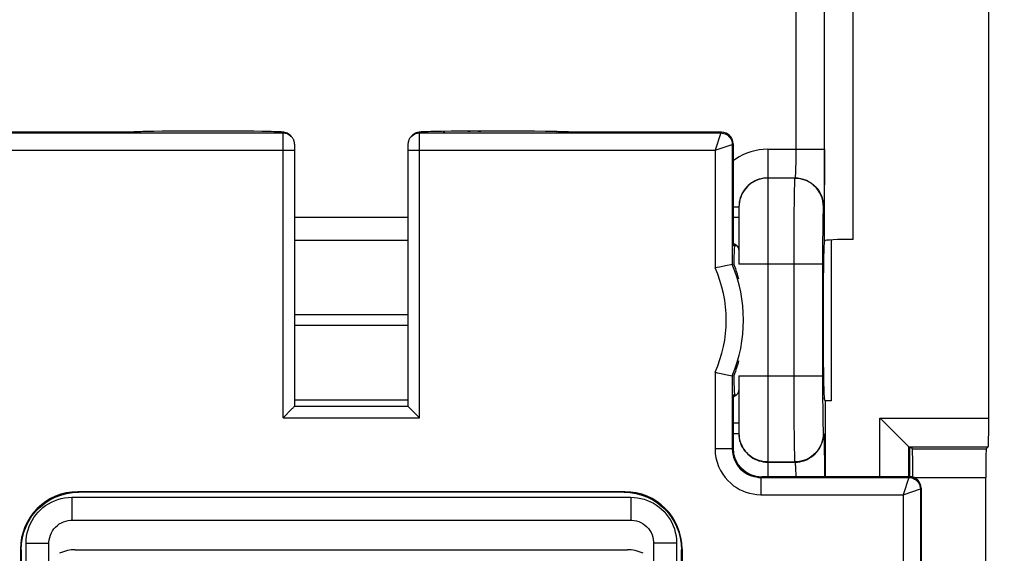
# Model space of a CAD drawing. Units: millimetres. Extents: x -86 to 32, y -24 to 49.
# Drawn here: x 5 to 22, y -8 to 1 of the extents above; entities that cross this region are included whole.
import ezdxf

# ---------------------------------------------------------------- set-up
doc = ezdxf.new("R2010")
doc.units = ezdxf.units.MM
doc.header["$LTSCALE"] = 19.36
doc.layers.get('0').update_dxf_attribs({"linetype": 'CONTINUOUS'})
doc.layers.add('DRAFT', color=7, linetype='CONTINUOUS')
doc.layers.add('RACCORDO', color=7, linetype='CONTINUOUS')
doc.styles.get("Standard").update_dxf_attribs({"font": 'txt', "width": 0.8})
doc.dimstyles.new('DIMSTYLE_1', dxfattribs={"dimtxt": 3, "dimasz": 3, "dimexe": 1.5, "dimexo": 0.5, "dimgap": 0.75, "dimtad": 1, "dimtxsty": 'STANDARD', "dimblk": '_FILLED', "dimblk1": '_FILLED', "dimblk2": '_FILLED', "dimcen": 0.09, "dimazin": 2, "dimtfac": 1, "dimtofl": 0, "dimtmove": 0, "dimatfit": 3, "dimldrblk": '_FILLED', "dimfxl": 1, "dimtolj": 1, "dimarcsym": 0})

# ---------------------------------------------------------------- blocks, each defined once
blk = doc.blocks.new('_FILLED')
at = {"color": 0, "linetype": 'BYBLOCK'}
blk.add_solid([(0, 0), (-1, 0.3167), (-1, -0.3167)], dxfattribs=at)
blk = doc.blocks.new('*D1')
at = {"color": 7, "linetype": 'CONTINUOUS'}
for p, q in [((14.077, 24.992), (32.132, 24.992)), ((30.632, 24.992), (30.632, 0.442)), ((30.632, -24.108), (30.632, 0.442)), ((14.077, -24.108), (32.132, -24.108))]:
    blk.add_line(p, q, dxfattribs=at)
at = {"color": 7, "linetype": 'CONTINUOUS', "xscale": 3, "yscale": 3, "zscale": 3}
for p, rotation in [((30.632, 24.992), 90), ((30.632, -24.108), 270)]:
    blk.add_blockref('_FILLED', p, dxfattribs=dict(at, rotation=rotation))

msp = doc.modelspace()

# ---------------------------------------------------------------- linework, layer by layer
at = {"color": 7, "linetype": 'CONTINUOUS'}
for p, q in [((20.564, -6.786), (17.989, -6.786)), ((20.764, -6.986), (20.764, -8.251))]:
    msp.add_line(p, q, dxfattribs=at)
at = {"color": 250, "linetype": 'CONTINUOUS'}
for p, q in [((20.551, -6.799), (20.564, -6.786)), ((20.751, -6.999), (20.764, -6.986))]:
    msp.add_line(p, q, dxfattribs=at)
at = {"color": 7, "linetype": 'CONTINUOUS'}
msp.add_ellipse((20.564, -6.986), major_axis=(0.141, 0.141), ratio=0.999695, start_param=-0.785246, end_param=0.785246, dxfattribs=at)
at = {"layer": 'DRAFT', "color": 7, "linetype": 'CONTINUOUS'}
for p, q in [((19.197, -5.462), (19.092, -5.462)), ((19.092, -5.462), (19.092, -6.786))]:
    msp.add_line(p, q, dxfattribs=at)
for points in [[(17.535, -3.168), (17.519, -3.124), (17.502, -3.082)], [(17.592, -3.348), (17.581, -3.309), (17.566, -3.261), (17.551, -3.214), (17.535, -3.168)], [(17.535, -4.945), (17.551, -4.899), (17.567, -4.851), (17.582, -4.801), (17.592, -4.767)], [(17.502, -5.033), (17.519, -4.99), (17.535, -4.945)]]:
    msp.add_lwpolyline(points, dxfattribs=at)
for start_param, end_param in [(6.283185, 7.005777), (2.419001, 3.141593)]:
    msp.add_ellipse((17.517, -4.058), major_axis=(0, 1.3), ratio=0.017455, start_param=start_param, end_param=end_param, dxfattribs=at)
at = {"layer": 'RACCORDO', "color": 7, "linetype": 'CONTINUOUS'}
for p, q in [((21.942, -5.764), (21.942, 6.649)), ((7.042, -0.786), (4.395, -0.786)), ((7.118, -0.779), (7.094, -0.78)), ((7.146, -0.778), (7.118, -0.779)), ((7.179, -0.777), (7.146, -0.778)), ((7.235, -0.775), (7.179, -0.777)), ((7.301, -0.774), (7.235, -0.775)), ((7.405, -0.772), (7.301, -0.774)), ((7.56, -0.77), (7.405, -0.772)), ((7.78, -0.768), (7.56, -0.77)), ((8.079, -0.767), (7.78, -0.768)), ((8.703, -0.767), (8.079, -0.767)), ((8.953, -0.768), (8.703, -0.767)), ((9.143, -0.77), (8.953, -0.768)), ((9.283, -0.772), (9.143, -0.77)), ((9.381, -0.774), (9.283, -0.772)), ((9.448, -0.775), (9.381, -0.774)), ((9.492, -0.777), (9.448, -0.775)), ((9.531, -0.778), (9.492, -0.777)), ((9.553, -0.779), (9.531, -0.778)), ((9.574, -0.78), (9.553, -0.779)), ((9.592, -0.781), (9.574, -0.78)), ((9.758, -0.823), (9.741, -0.812)), ((9.796, -0.858), (9.783, -0.844)), ((9.784, -0.846), (9.796, -0.858)), ((11.887, -0.858), (11.901, -0.844)), ((11.907, -0.838), (11.901, -0.844)), ((12.095, -0.78), (12.077, -0.781)), ((12.116, -0.779), (12.095, -0.78)), ((12.139, -0.778), (12.116, -0.779)), ((12.181, -0.777), (12.139, -0.778)), ((12.229, -0.776), (12.181, -0.777)), ((12.304, -0.774), (12.229, -0.776)), ((12.417, -0.772), (12.304, -0.774)), ((12.579, -0.77), (12.417, -0.772)), ((12.804, -0.768), (12.579, -0.77)), ((13.099, -0.767), (12.804, -0.768)), ((13.191, -0.767), (13.099, -0.767)), ((13.779, -0.767), (13.191, -0.767)), ((14.032, -0.769), (13.779, -0.767)), ((14.22, -0.771), (14.032, -0.769)), ((14.332, -0.773), (14.22, -0.771)), ((14.427, -0.775), (14.332, -0.773)), ((14.49, -0.777), (14.427, -0.775)), ((14.529, -0.778), (14.49, -0.777)), ((14.553, -0.779), (14.529, -0.778)), ((14.574, -0.78), (14.553, -0.779)), ((14.592, -0.781), (14.574, -0.78)), ((17.289, -0.786), (14.642, -0.786)), ((9.856, -1.025), (9.856, -1.011)), ((9.856, -1.041), (9.856, -1.025)), ((17.489, -0.986), (17.489, -2.558)), ((9.857, -1.061), (9.856, -1.041)), ((9.857, -1.095), (9.857, -1.061)), ((9.857, -5.558), (9.857, -1.095)), ((11.828, -1.03), (11.827, -1.049)), ((11.827, -1.049), (11.827, -1.07)), ((11.827, -1.07), (11.827, -5.558)), ((17.592, -2.084), (17.592, -3.086)), ((19.083, -2.679), (19.078, -2.693)), ((19.197, -2.662), (19.197, -5.462)), ((17.492, -2.758), (17.553, -2.758)), ((17.502, -3.082), (17.476, -3.088)), ((17.472, -3.089), (17.452, -3.093)), ((17.476, -3.088), (17.472, -3.089)), ((19.057, -3.991), (19.057, -4.124)), ((17.253, -4.982), (17.387, -5.009)), ((17.387, -5.009), (17.472, -5.027)), ((17.472, -5.027), (17.476, -5.027)), ((17.502, -5.033), (17.476, -5.027)), ((17.592, -5.029), (17.592, -6.031)), ((17.492, -5.358), (17.553, -5.358)), ((19.092, -5.462), (19.078, -5.422)), ((9.657, -5.758), (9.815, -5.599)), ((9.857, -5.558), (11.827, -5.558)), ((11.886, -5.617), (12.027, -5.758)), ((17.489, -5.558), (17.489, -6.286)), ((20.279, -5.994), (20.238, -5.953)), ((20.548, -6.264), (20.546, -6.262)), ((20.548, -6.264), (20.564, -6.28)), ((20.564, -6.28), (20.564, -6.786)), ((20.597, -6.285), (20.611, -6.299)), ((21.933, -6.264), (21.898, -6.299)), ((21.89, -10.316), (21.89, -6.799)), ((15.603, -7.047), (6.081, -7.047)), ((15.592, -7.058), (6.091, -7.058)), ((5.977, -7.543), (15.707, -7.543)), ((5.081, -8.047), (5.081, -9.558)), ((5.092, -8.057), (5.092, -10.308)), ((5.578, -10.308), (5.578, -7.943)), ((6.031, -8.058), (15.653, -8.058)), ((16.106, -7.943), (16.106, -10.308)), ((16.592, -10.308), (16.592, -8.057)), ((16.602, -8.047), (16.602, -9.558))]:
    msp.add_line(p, q, dxfattribs=at)
at = {"layer": 'RACCORDO', "color": 250, "linetype": 'CONTINUOUS'}
for p, q in [((19.083, -2.679), (19.083, 3.563)), ((19.583, -2.653), (19.583, 3.538)), ((18.583, 2.011), (18.583, -1.126)), ((4.408, -0.799), (9.655, -0.799)), ((7.166, -0.778), (7.162, -0.778)), ((7.235, -0.775), (7.213, -0.776)), ((7.405, -0.772), (7.396, -0.772)), ((7.56, -0.77), (7.546, -0.77)), ((8.703, -0.767), (8.702, -0.767)), ((8.953, -0.768), (8.94, -0.768)), ((9.381, -0.774), (9.357, -0.773)), ((9.655, -0.799), (9.642, -0.786)), ((9.656, -0.817), (9.655, -0.809)), ((9.656, -0.836), (9.656, -0.817)), ((9.656, -0.89), (9.656, -0.836)), ((9.771, -0.833), (9.783, -0.844)), ((11.901, -0.844), (11.913, -0.833)), ((11.913, -0.833), (11.941, -0.813)), ((11.941, -0.813), (11.973, -0.798)), ((12.027, -0.929), (12.028, -0.854)), ((12.028, -0.854), (12.028, -0.823)), ((12.029, -0.799), (12.041, -0.786)), ((12.029, -0.799), (17.276, -0.799)), ((12.442, -0.771), (12.468, -0.771)), ((12.803, -0.768), (12.804, -0.768)), ((12.874, -0.767), (12.91, -0.767)), ((13.05, -0.767), (13.099, -0.767)), ((14.215, -0.771), (14.22, -0.771)), ((14.415, -0.775), (14.427, -0.775)), ((14.444, -0.775), (14.46, -0.776)), ((14.47, -0.776), (14.49, -0.777)), ((17.276, -0.799), (17.176, -1.099)), ((17.276, -0.799), (17.289, -0.786)), ((9.657, -1.046), (9.656, -0.89)), ((12.027, -5.758), (12.027, -0.929)), ((17.176, -1.099), (17.476, -0.999)), ((17.476, -0.999), (17.489, -0.986)), ((17.476, -0.999), (17.476, -3.088)), ((4.508, -1.099), (9.857, -1.099)), ((9.657, -5.758), (9.657, -1.046)), ((11.827, -1.099), (17.176, -1.099)), ((17.176, -1.099), (17.176, -3.15)), ((18.092, -1.084), (19.083, -1.084)), ((18.092, -1.084), (18.092, -6.786)), ((18.583, -1.126), (18.583, -1.205)), ((19.083, -1.084), (19.083, -1.275)), ((18.581, -1.335), (18.579, -1.387)), ((18.582, -1.275), (18.581, -1.335)), ((18.583, -1.205), (18.582, -1.275)), ((19.083, -1.275), (19.082, -1.461)), ((18.579, -1.387), (18.578, -1.432)), ((19.082, -1.461), (19.08, -1.633)), ((18.566, -1.584), (18.092, -1.584)), ((18.564, -1.586), (18.092, -1.586)), ((18.566, -1.584), (18.564, -1.586)), ((19.08, -1.633), (19.078, -1.785)), ((18.555, -1.785), (18.553, -1.947)), ((19.078, -1.785), (19.076, -1.871)), ((18.553, -1.947), (18.55, -2.222)), ((17.489, -2.084), (17.592, -2.084)), ((18.55, -2.222), (18.547, -2.669)), ((19.066, -2.084), (19.063, -2.086)), ((9.857, -2.265), (11.827, -2.265)), ((17.489, -2.265), (17.592, -2.265)), ((19.052, -2.369), (19.05, -2.51)), ((19.053, -2.288), (19.052, -2.369)), ((19.05, -2.51), (19.048, -2.68)), ((9.857, -2.665), (11.827, -2.665)), ((18.547, -2.669), (18.546, -5.029)), ((19.048, -2.68), (19.047, -2.944)), ((19.046, -3.086), (17.592, -3.086)), ((19.047, -2.944), (19.046, -5.16)), ((9.857, -3.963), (11.827, -3.963)), ((11.827, -4.153), (9.857, -4.153)), ((17.176, -4.965), (17.176, -6.299)), ((17.476, -5.027), (17.476, -6.299)), ((17.592, -5.029), (19.046, -5.029)), ((18.546, -5.029), (18.547, -5.412)), ((19.046, -5.16), (19.048, -5.402)), ((11.827, -5.45), (9.857, -5.45)), ((18.547, -5.412), (18.549, -5.837)), ((19.048, -5.402), (19.05, -5.619)), ((19.05, -5.619), (19.052, -5.759)), ((9.657, -5.758), (12.027, -5.758)), ((19.052, -5.759), (19.054, -5.838)), ((20.048, -5.764), (21.942, -5.764)), ((20.048, -6.786), (20.048, -5.764)), ((17.489, -5.85), (17.592, -5.85)), ((18.549, -5.837), (18.552, -6.124)), ((19.054, -5.838), (19.055, -5.907)), ((17.489, -6.031), (17.592, -6.031)), ((18.552, -6.124), (18.555, -6.296)), ((19.063, -6.029), (19.066, -6.032)), ((19.074, -6.171), (19.077, -6.256)), ((17.476, -6.299), (17.176, -6.299)), ((17.476, -6.299), (17.489, -6.286)), ((18.555, -6.296), (18.557, -6.39)), ((19.077, -6.256), (19.078, -6.358)), ((20.548, -6.264), (21.933, -6.264)), ((20.548, -6.786), (20.548, -6.264)), ((20.611, -6.299), (21.898, -6.299)), ((19.078, -6.358), (19.08, -6.474)), ((19.08, -6.474), (19.081, -6.603)), ((18.092, -6.529), (18.564, -6.529)), ((18.092, -6.532), (18.566, -6.532)), ((18.564, -6.529), (18.566, -6.532)), ((18.577, -6.648), (18.578, -6.685)), ((18.578, -6.685), (18.58, -6.729)), ((19.081, -6.603), (19.082, -6.786)), ((17.975, -6.799), (17.989, -6.786)), ((17.975, -6.799), (20.551, -6.799)), ((17.975, -6.799), (17.975, -7.099)), ((20.551, -6.799), (20.451, -7.099)), ((20.634, -6.799), (21.89, -6.799)), ((20.451, -7.099), (20.751, -6.999)), ((20.751, -6.999), (20.751, -9.506)), ((5.977, -7.143), (15.707, -7.143)), ((5.977, -7.143), (5.977, -7.543)), ((6.081, -7.047), (6.091, -7.058)), ((15.603, -7.047), (15.592, -7.058)), ((15.707, -7.143), (15.707, -7.543)), ((17.975, -7.099), (20.451, -7.099)), ((20.451, -7.099), (20.451, -9.558)), ((5.081, -8.047), (5.092, -8.057)), ((5.178, -7.943), (5.578, -7.943)), ((5.178, -10.308), (5.178, -7.943)), ((16.506, -7.943), (16.106, -7.943)), ((16.506, -7.943), (16.506, -10.308)), ((16.602, -8.047), (16.592, -8.057))]:
    msp.add_line(p, q, dxfattribs=at)
at = {"layer": 'RACCORDO', "color": 7, "linetype": 'CONTINUOUS'}
for points in [[(7.094, -0.78), (7.083, -0.781), (7.073, -0.782), (7.064, -0.782), (7.056, -0.783), (7.048, -0.783), (7.04, -0.784), (7.033, -0.785), (7.026, -0.786), (7.025, -0.786)], [(9.698, -0.794), (9.686, -0.791), (9.677, -0.789), (9.669, -0.787), (9.662, -0.786), (9.655, -0.785), (9.649, -0.785), (9.643, -0.784), (9.636, -0.783), (9.63, -0.783), (9.623, -0.782), (9.616, -0.782), (9.608, -0.781), (9.592, -0.781)], [(9.741, -0.812), (9.725, -0.804), (9.71, -0.798), (9.698, -0.794)], [(9.738, -0.817), (9.755, -0.826), (9.784, -0.846)], [(9.783, -0.844), (9.775, -0.837), (9.758, -0.823)], [(11.887, -0.858), (11.9, -0.846), (11.929, -0.826), (11.947, -0.817)], [(11.984, -0.795), (11.971, -0.799), (11.956, -0.805), (11.94, -0.814), (11.923, -0.825), (11.907, -0.838)], [(12.077, -0.781), (12.069, -0.782), (12.061, -0.782), (12.054, -0.783), (12.047, -0.783), (12.04, -0.784), (12.034, -0.785), (12.028, -0.785), (12.021, -0.786), (12.013, -0.788), (12.005, -0.789), (11.995, -0.791), (11.984, -0.795)], [(14.659, -0.786), (14.656, -0.785), (14.65, -0.785), (14.644, -0.784), (14.637, -0.783), (14.631, -0.783), (14.624, -0.782), (14.617, -0.782), (14.609, -0.781), (14.592, -0.781)], [(9.856, -1.011), (9.856, -1.005), (9.856, -1), (9.855, -0.995), (9.855, -0.99), (9.855, -0.985), (9.854, -0.979), (9.853, -0.971), (9.852, -0.963), (9.85, -0.954), (9.848, -0.946), (9.845, -0.937), (9.842, -0.928), (9.839, -0.92), (9.835, -0.911), (9.83, -0.903), (9.825, -0.894), (9.82, -0.886), (9.814, -0.878), (9.808, -0.87), (9.801, -0.862), (9.796, -0.858)], [(11.851, -0.907), (11.846, -0.917), (11.842, -0.927), (11.839, -0.936), (11.836, -0.946), (11.834, -0.955), (11.832, -0.964), (11.831, -0.972), (11.83, -0.979), (11.829, -0.986), (11.829, -0.991), (11.828, -0.997), (11.828, -1.002), (11.828, -1.008), (11.828, -1.015), (11.828, -1.03)], [(11.887, -0.858), (11.884, -0.861), (11.876, -0.87), (11.869, -0.879), (11.862, -0.888), (11.856, -0.897), (11.851, -0.907)], [(17.668, -1.819), (17.663, -1.827), (17.645, -1.86), (17.629, -1.895), (17.616, -1.931), (17.605, -1.968), (17.598, -2.006), (17.593, -2.045), (17.592, -2.084)], [(17.592, -2.836), (17.589, -2.817), (17.585, -2.801), (17.578, -2.786), (17.569, -2.773), (17.558, -2.761), (17.546, -2.751), (17.533, -2.743), (17.519, -2.735), (17.504, -2.728), (17.49, -2.723)], [(17.253, -3.134), (17.215, -3.142), (17.176, -3.15)], [(17.452, -3.093), (17.387, -3.106), (17.253, -3.134)], [(17.176, -4.965), (17.215, -4.974), (17.253, -4.982)], [(17.558, -5.354), (17.569, -5.342), (17.578, -5.329), (17.585, -5.315)], [(17.585, -5.315), (17.589, -5.298), (17.592, -5.279)], [(17.49, -5.392), (17.504, -5.387), (17.519, -5.38), (17.533, -5.372)], [(17.533, -5.372), (17.546, -5.364), (17.558, -5.354)], [(9.815, -5.599), (9.823, -5.591), (9.83, -5.584), (9.837, -5.577), (9.844, -5.57), (9.849, -5.565), (9.853, -5.561), (9.856, -5.559), (9.857, -5.558)], [(11.827, -5.558), (11.828, -5.559), (11.83, -5.561), (11.835, -5.565), (11.84, -5.57), (11.846, -5.577), (11.853, -5.584), (11.861, -5.591), (11.869, -5.599), (11.886, -5.617)], [(20.238, -5.953), (20.099, -5.815), (20.048, -5.764)], [(20.546, -6.262), (20.533, -6.248), (20.279, -5.994)], [(17.592, -6.031), (17.593, -6.068), (17.597, -6.105), (17.604, -6.141), (17.613, -6.177), (17.625, -6.211), (17.64, -6.245), (17.657, -6.278), (17.668, -6.296)], [(5.092, -8.057), (5.097, -7.953), (5.114, -7.85), (5.141, -7.749), (5.178, -7.651), (5.225, -7.558), (5.282, -7.47), (5.348, -7.388), (5.423, -7.314), (5.504, -7.248), (5.592, -7.191), (5.685, -7.144), (5.783, -7.106), (5.884, -7.079), (5.987, -7.063), (6.091, -7.058)], [(15.592, -7.058), (15.697, -7.063), (15.8, -7.079), (15.901, -7.106), (15.998, -7.144), (16.092, -7.191), (16.18, -7.248), (16.261, -7.314), (16.335, -7.388), (16.401, -7.47), (16.458, -7.558), (16.506, -7.651), (16.543, -7.749), (16.57, -7.85), (16.586, -7.953), (16.592, -8.057)], [(5.578, -7.943), (5.578, -7.924), (5.582, -7.883), (5.59, -7.843), (5.603, -7.803), (5.62, -7.764), (5.64, -7.728), (5.665, -7.694), (5.693, -7.662), (5.724, -7.634), (5.758, -7.609), (5.794, -7.588), (5.832, -7.571), (5.872, -7.558), (5.912, -7.549), (5.953, -7.544), (5.977, -7.543)], [(15.707, -7.543), (15.725, -7.544), (15.766, -7.548), (15.807, -7.556), (15.847, -7.569), (15.885, -7.585), (15.922, -7.606), (15.956, -7.631), (15.987, -7.658), (16.016, -7.69), (16.041, -7.724), (16.062, -7.76), (16.079, -7.798), (16.092, -7.837), (16.101, -7.878), (16.105, -7.919), (16.106, -7.943)]]:
    msp.add_lwpolyline(points, dxfattribs=at)
at = {"layer": 'RACCORDO', "color": 250, "linetype": 'CONTINUOUS'}
for points in [[(7.126, -0.779), (7.093, -0.781), (7.068, -0.782), (7.051, -0.784), (7.042, -0.786)], [(9.642, -0.786), (9.634, -0.785), (9.619, -0.783), (9.598, -0.781), (9.569, -0.78)], [(9.642, -0.786), (9.677, -0.789), (9.711, -0.798)], [(9.655, -0.799), (9.69, -0.802), (9.723, -0.811), (9.738, -0.817)], [(9.655, -0.809), (9.655, -0.805), (9.655, -0.803), (9.655, -0.801), (9.655, -0.8), (9.655, -0.799)], [(9.711, -0.798), (9.742, -0.813), (9.771, -0.833)], [(11.947, -0.817), (11.96, -0.811), (11.994, -0.802), (12.029, -0.799)], [(11.973, -0.798), (12.007, -0.789), (12.041, -0.786)], [(12.028, -0.823), (12.028, -0.811), (12.028, -0.806), (12.029, -0.803), (12.029, -0.8), (12.029, -0.799)], [(12.041, -0.786), (12.05, -0.785), (12.065, -0.783), (12.087, -0.781), (12.116, -0.78)], [(14.504, -0.777), (14.517, -0.778), (14.529, -0.778)], [(14.541, -0.778), (14.557, -0.779), (14.574, -0.78)], [(14.59, -0.781), (14.615, -0.782), (14.632, -0.784), (14.642, -0.786)], [(17.276, -0.799), (17.302, -0.801), (17.327, -0.806), (17.352, -0.814), (17.376, -0.826), (17.397, -0.84), (17.417, -0.858), (17.434, -0.877), (17.449, -0.899), (17.46, -0.922), (17.469, -0.947), (17.474, -0.973), (17.476, -0.999)], [(18.092, -1.084), (18.016, -1.087), (17.942, -1.095), (17.87, -1.109), (17.799, -1.128), (17.73, -1.152), (17.662, -1.181), (17.597, -1.215), (17.534, -1.254), (17.489, -1.287)], [(18.578, -1.432), (18.577, -1.468), (18.576, -1.484), (18.575, -1.499), (18.575, -1.511), (18.574, -1.523), (18.573, -1.533), (18.573, -1.542), (18.572, -1.55), (18.571, -1.557), (18.571, -1.563), (18.57, -1.568), (18.569, -1.572), (18.569, -1.576), (18.568, -1.579), (18.568, -1.581), (18.567, -1.582), (18.566, -1.583), (18.566, -1.584)], [(18.092, -1.586), (18.048, -1.588), (18.005, -1.594), (17.962, -1.603), (17.921, -1.616), (17.881, -1.633), (17.842, -1.653), (17.805, -1.676), (17.77, -1.703), (17.738, -1.732), (17.709, -1.765), (17.682, -1.799), (17.659, -1.836), (17.639, -1.875), (17.622, -1.915), (17.609, -1.957), (17.599, -1.999), (17.594, -2.042), (17.592, -2.086)], [(18.092, -1.584), (18.054, -1.585), (18.017, -1.589), (17.981, -1.596), (17.945, -1.606), (17.911, -1.618), (17.877, -1.632), (17.845, -1.649), (17.813, -1.669), (17.783, -1.69), (17.755, -1.714), (17.729, -1.74), (17.705, -1.767), (17.683, -1.797), (17.668, -1.819)], [(18.564, -1.586), (18.562, -1.591), (18.561, -1.602), (18.56, -1.619), (18.559, -1.641), (18.558, -1.669), (18.557, -1.702), (18.555, -1.785)], [(19.063, -2.086), (19.061, -2.034), (19.053, -1.982), (19.039, -1.931), (19.02, -1.883), (18.996, -1.836), (18.968, -1.792), (18.935, -1.751), (18.898, -1.714), (18.857, -1.682), (18.813, -1.653), (18.767, -1.629), (18.718, -1.61), (18.667, -1.597), (18.616, -1.589), (18.564, -1.586)], [(18.566, -1.584), (18.609, -1.586), (18.653, -1.591), (18.695, -1.601), (18.737, -1.614), (18.777, -1.631), (18.816, -1.651), (18.853, -1.674), (18.887, -1.701), (18.919, -1.73), (18.949, -1.762), (18.975, -1.797), (18.999, -1.834), (19.019, -1.872), (19.036, -1.913), (19.049, -1.954), (19.058, -1.997), (19.064, -2.04), (19.066, -2.084)], [(19.076, -1.871), (19.074, -1.944), (19.073, -1.976), (19.072, -2.003), (19.071, -2.027), (19.07, -2.046), (19.069, -2.062), (19.068, -2.073), (19.067, -2.08), (19.066, -2.084)], [(19.063, -2.086), (19.062, -2.089), (19.061, -2.097), (19.06, -2.108), (19.059, -2.123), (19.058, -2.141), (19.057, -2.164), (19.056, -2.189), (19.055, -2.219), (19.053, -2.288)], [(19.055, -5.907), (19.056, -5.936), (19.058, -5.963), (19.059, -5.985), (19.06, -6.003), (19.061, -6.016), (19.062, -6.025), (19.063, -6.029)], [(18.092, -6.529), (18.048, -6.527), (18.005, -6.522), (17.962, -6.512), (17.921, -6.499), (17.881, -6.482), (17.842, -6.462), (17.805, -6.439), (17.77, -6.412), (17.738, -6.383), (17.709, -6.351), (17.682, -6.316), (17.659, -6.279), (17.639, -6.241), (17.622, -6.2), (17.609, -6.159), (17.599, -6.116), (17.594, -6.073), (17.592, -6.029)], [(19.063, -6.029), (19.061, -6.082), (19.053, -6.133), (19.039, -6.184), (19.02, -6.233), (18.996, -6.279), (18.968, -6.323), (18.935, -6.364), (18.898, -6.401), (18.857, -6.434), (18.813, -6.462), (18.767, -6.486), (18.718, -6.505), (18.667, -6.518), (18.616, -6.526), (18.564, -6.529)], [(18.566, -6.532), (18.609, -6.53), (18.653, -6.524), (18.695, -6.515), (18.737, -6.501), (18.777, -6.485), (18.816, -6.465), (18.853, -6.441), (18.887, -6.415), (18.919, -6.385), (18.949, -6.353), (18.975, -6.318), (18.999, -6.282), (19.019, -6.243), (19.036, -6.203), (19.049, -6.161), (19.058, -6.118), (19.064, -6.075), (19.066, -6.032)], [(19.066, -6.032), (19.067, -6.036), (19.068, -6.045), (19.07, -6.059), (19.071, -6.079), (19.072, -6.105), (19.073, -6.135), (19.074, -6.171)], [(17.176, -6.299), (17.18, -6.381), (17.192, -6.46), (17.211, -6.535), (17.238, -6.609), (17.272, -6.679), (17.31, -6.743), (17.353, -6.802), (17.4, -6.854), (17.449, -6.901), (17.499, -6.942), (17.549, -6.976), (17.602, -7.007), (17.657, -7.033), (17.713, -7.055), (17.773, -7.073), (17.837, -7.086), (17.904, -7.095), (17.975, -7.099)], [(17.476, -6.299), (17.478, -6.35), (17.486, -6.399), (17.498, -6.447), (17.515, -6.493), (17.535, -6.536), (17.56, -6.577), (17.587, -6.613), (17.616, -6.646), (17.646, -6.676), (17.678, -6.701), (17.709, -6.722), (17.742, -6.741), (17.776, -6.758), (17.811, -6.771), (17.849, -6.783), (17.889, -6.791), (17.931, -6.797), (17.975, -6.799)], [(17.668, -6.296), (17.676, -6.309), (17.698, -6.339), (17.721, -6.367), (17.747, -6.393), (17.774, -6.418), (17.804, -6.44), (17.835, -6.461), (17.868, -6.479), (17.903, -6.494), (17.939, -6.508), (17.977, -6.518), (18.015, -6.526), (18.053, -6.53), (18.092, -6.532)], [(18.557, -6.39), (18.558, -6.429), (18.559, -6.463), (18.56, -6.49), (18.561, -6.51), (18.562, -6.524), (18.564, -6.529)], [(18.566, -6.532), (18.566, -6.532), (18.567, -6.533), (18.568, -6.535), (18.568, -6.537), (18.569, -6.54), (18.569, -6.543), (18.57, -6.547), (18.571, -6.552), (18.571, -6.558), (18.572, -6.565), (18.573, -6.573), (18.573, -6.583), (18.574, -6.593), (18.575, -6.604), (18.575, -6.617), (18.576, -6.632), (18.577, -6.648)], [(18.58, -6.729), (18.581, -6.781), (18.581, -6.786)], [(20.551, -6.799), (20.577, -6.801), (20.602, -6.806), (20.627, -6.814), (20.651, -6.826), (20.672, -6.84), (20.692, -6.858), (20.709, -6.877), (20.724, -6.899), (20.735, -6.922), (20.744, -6.947), (20.749, -6.973), (20.751, -6.999)], [(5.178, -7.943), (5.18, -7.883), (5.187, -7.823), (5.198, -7.766), (5.213, -7.709), (5.232, -7.653), (5.256, -7.599), (5.283, -7.546), (5.315, -7.496), (5.349, -7.448), (5.387, -7.403), (5.429, -7.361), (5.473, -7.323), (5.519, -7.288), (5.567, -7.256), (5.619, -7.228), (5.673, -7.204), (5.73, -7.183), (5.789, -7.166), (5.85, -7.154), (5.912, -7.146), (5.977, -7.143)], [(15.707, -7.143), (15.767, -7.146), (15.826, -7.152), (15.884, -7.163), (15.941, -7.178), (15.997, -7.198), (16.051, -7.221), (16.103, -7.249), (16.154, -7.28), (16.202, -7.315), (16.246, -7.353), (16.288, -7.394), (16.327, -7.438), (16.362, -7.484), (16.393, -7.533), (16.421, -7.584), (16.446, -7.639), (16.467, -7.696), (16.484, -7.755), (16.496, -7.815), (16.503, -7.878), (16.506, -7.943)]]:
    msp.add_lwpolyline(points, dxfattribs=at)
for radius, start, end in [(2.209, 335.743, 24.257), (2.509, 337.26, 22.74)]:
    msp.add_arc((15.162, -4.058), radius, start, end, dxfattribs=at)
at = {"layer": 'RACCORDO', "color": 7, "linetype": 'CONTINUOUS'}
for centre, major_axis, ratio, start_param, end_param in [((17.289, -0.986), (0.141, 0.141), 0.999695, -0.785246, 0.785246), ((17.492, -2.558), (0, 0.2), 0.017455, 1.570796, 3.141593), ((17.524, -3.963), (0, 1.3), 0.052408, 6.59959, 6.666737), ((19.08, -3.991), (0, 1.3), 0.017455, 0.05236, 1.570796), ((19.583, -2.679), (0.5, 0), 0.052408, 7.853982, 9.407325), ((19.08, -4.124), (0, 1.3), 0.017455, -4.712389, -3.193953), ((17.492, -5.558), (0, 0.2), 0.017455, 0, 1.570796), ((17.524, -4.153), (0, 1.3), 0.052408, -3.525126, -3.458034), ((21.933, -5.764), (0, 0.5), 0.017455, -3.124139, -1.570796), ((17.989, -6.286), (0.354, 0.354), 0.999695, 2.356347, 3.926839), ((20.297, -6.285), (0.3, 0), 0.017455, 0.017453, 0.471467), ((20.611, -6.799), (0, 0.5), 0.017455, 4.712389, 6.265732), ((21.898, -6.799), (0, 0.5), 0.017455, 0.017453, 1.570796), ((6.082, -8.048), (0.708, -0.708), 0.998783, 2.356803, 3.926382), ((15.602, -8.048), (0.708, 0.708), 0.998783, -0.784789, 0.784789), ((5.871, -8.327), (0.387, 0.162), 0.556798, 0.92483, 1.620053), ((15.813, -8.327), (0.387, -0.162), 0.556798, 1.52154, 2.216762)]:
    msp.add_ellipse(centre, major_axis=major_axis, ratio=ratio, start_param=start_param, end_param=end_param, dxfattribs=at)

# ---------------------------------------------------------------- dimensions: what is measured, and where the dimension line sits
at = {"color": 7, "linetype": 'CONTINUOUS'}
dim = msp.add_linear_dim(base=(30.632, -24.108), p1=(13.577, 24.992), p2=(13.577, -24.108), angle=270, dimstyle='DIMSTYLE_1', dxfattribs=at)
dim.commit()
dim.dimension.update_dxf_attribs({"geometry": '*D1', "text_midpoint": (30.632, -3.629), "dimtype": 160})

doc.saveas('drawing.dxf')
